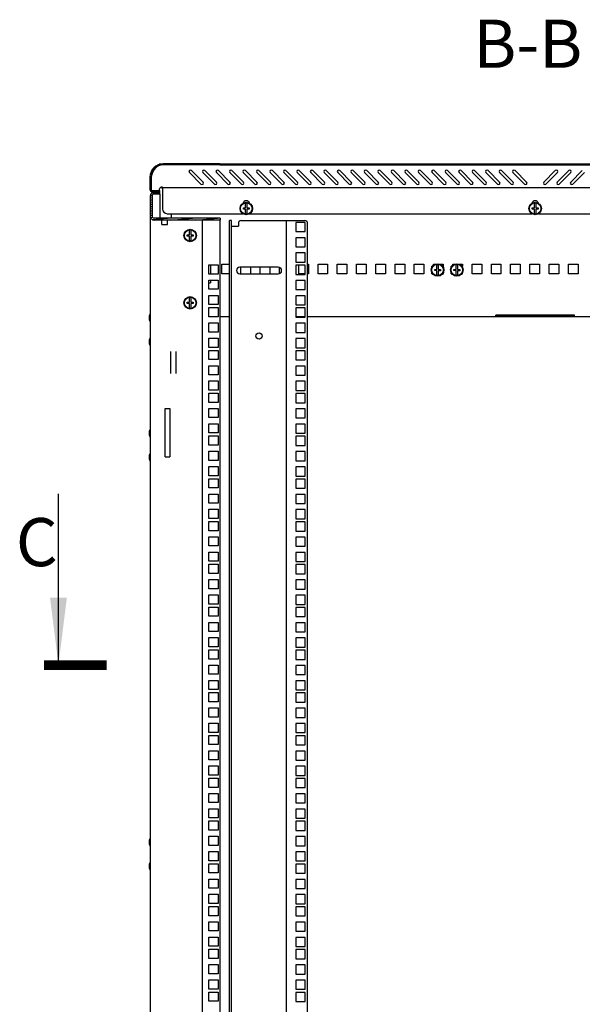
# Model space of a CAD drawing. Units: millimetres. Extents: x 0 to 841, y 0 to 594.
# Drawn here: x 570 to 628, y 297 to 399 of the extents above; entities that cross this region are included whole.
import ezdxf

# ---------------------------------------------------------------- set-up
doc = ezdxf.new("R2010")
doc.units = ezdxf.units.MM
doc.header["$LTSCALE"] = 46.255
doc.layers.get('0').update_dxf_attribs({"linetype": 'CONTINUOUS'})
for name, color, linetype in [('02___PRT_ALL_AXES', 7, 'CONTINUOUS'), ('07__ASM_ALL_ANNOTATION', 7, 'CONTINUOUS'), ('ALL_AXES', 7, 'CONTINUOUS'), ('ALL_FEATURES', 7, 'CONTINUOUS')]:
    doc.layers.add(name, color=color, linetype=linetype)
doc.styles.get("Standard").update_dxf_attribs({"font": 'gost.ttf'})
doc.dimstyles.get("Standard").update_dxf_attribs({"dimtxt": 3.5, "dimasz": 4, "dimexe": 0.5, "dimexo": 0, "dimtad": 1, "dimdec": 3, "dimtxsty": 'STANDARD', "dimblk": '_FILLED', "dimblk1": '_FILLED', "dimblk2": '_FILLED', "dimcen": 0.09, "dimadec": 0, "dimazin": 0, "dimtol": 1, "dimtp": 0.001, "dimtm": 0.001, "dimtfac": 1, "dimtdec": 3, "dimtofl": 0, "dimtmove": 0, "dimatfit": 3, "dimldrblk": '_FILLED', "dimfxl": 1, "dimtolj": 1, "dimarcsym": 0})

# ---------------------------------------------------------------- blocks, each defined once
blk = doc.blocks.new('_FILLED')
at = {"color": 0, "linetype": 'ByBlock'}
blk.add_solid([(0, 0), (-1, 0.125), (-1, -0.125)], dxfattribs=at)

msp = doc.modelspace()

# ---------------------------------------------------------------- hatches: boundary and pattern name
at = {"linetype": 'Continuous'}
h = msp.add_hatch(dxfattribs=at)
h.set_pattern_fill('DEFAULT__1', color=2, scale=16.82, angle=45, style=0, pattern_type=0)
h.set_pattern_definition([(45, (0, 0), (-11.89354, 11.89354), [])])
edge = h.paths.add_edge_path()
edge.add_line((662.15445, 384.32765), (656.27445, 384.32765))
edge.add_arc((662.15445, 382.95765), 1.37, 0, 90)
edge.add_line((663.52445, 382.95765), (663.52445, 381.66765))
edge.add_arc((663.28445, 381.66765), 0.24, 270, 360)
edge.add_line((663.28445, 381.42765), (662.52445, 381.42765))
edge.add_line((662.52445, 381.54765), (662.52445, 381.42765))
edge.add_line((663.28445, 381.54765), (662.52445, 381.54765))
edge.add_arc((663.28445, 381.66765), 0.12, 270, 360)
edge.add_line((663.40445, 382.95765), (663.40445, 381.66765))
edge.add_arc((662.15445, 382.95765), 1.25, 0, 90)
edge.add_line((662.15445, 384.20765), (656.27445, 384.20765))
edge.add_line((656.27445, 384.20765), (656.27445, 384.32765))
edge = h.paths.add_edge_path()
edge.add_line((650.77445, 384.32765), (646.29945, 384.32765))
edge.add_line((650.77445, 384.20765), (650.77445, 384.32765))
edge.add_line((650.77445, 384.20765), (646.29945, 384.20765))
edge.add_line((646.29945, 384.20765), (646.29945, 384.32765))
edge = h.paths.add_edge_path()
edge.add_line((645.64945, 384.32765), (631.79945, 384.32765))
edge.add_line((645.64945, 384.20765), (645.64945, 384.32765))
edge.add_line((645.64945, 384.20765), (631.79945, 384.20765))
edge.add_line((631.79945, 384.20765), (631.79945, 384.32765))
edge = h.paths.add_edge_path()
edge.add_line((631.14945, 384.32765), (615.89945, 384.32765))
edge.add_line((631.14945, 384.20765), (631.14945, 384.32765))
edge.add_line((631.14945, 384.20765), (615.89945, 384.20765))
edge.add_line((615.89945, 384.20765), (615.89945, 384.32765))
edge = h.paths.add_edge_path()
edge.add_line((615.24945, 384.32765), (601.39945, 384.32765))
edge.add_line((615.24945, 384.20765), (615.24945, 384.32765))
edge.add_line((615.24945, 384.20765), (601.39945, 384.20765))
edge.add_line((601.39945, 384.20765), (601.39945, 384.32765))
edge = h.paths.add_edge_path()
edge.add_line((600.74945, 384.32765), (596.27445, 384.32765))
edge.add_line((600.74945, 384.20765), (600.74945, 384.32765))
edge.add_line((600.74945, 384.20765), (596.27445, 384.20765))
edge.add_line((596.27445, 384.20765), (596.27445, 384.32765))
edge = h.paths.add_edge_path()
edge.add_line((590.77445, 384.32765), (584.89445, 384.32765))
edge.add_line((590.77445, 384.20765), (590.77445, 384.32765))
edge.add_line((590.77445, 384.20765), (584.89445, 384.20765))
edge.add_arc((584.89445, 382.95765), 1.25, 90, 180)
edge.add_line((583.64445, 382.95765), (583.64445, 381.66765))
edge.add_arc((583.76445, 381.66765), 0.12, 180, 270)
edge.add_line((583.76445, 381.54765), (584.52445, 381.54765))
edge.add_line((584.52445, 381.54765), (584.52445, 381.42765))
edge.add_line((583.76445, 381.42765), (584.52445, 381.42765))
edge.add_arc((583.76445, 381.66765), 0.24, 180, 270)
edge.add_line((583.52445, 382.95765), (583.52445, 381.66765))
edge.add_arc((584.89445, 382.95765), 1.37, 90, 180)
h = msp.add_hatch(dxfattribs=at)
h.set_pattern_fill('DEFAULT__3', color=2, scale=0.226391, angle=5, style=0, pattern_type=0)
h.set_pattern_definition([(5, (0, 0), (-0.01973127, 0.22552941), [])])
edge = h.paths.add_edge_path()
edge.add_line((583.54945, 380.98765), (583.54945, 378.88765))
edge.add_arc((583.94945, 380.98765), 0.4, 90, 180)
edge.add_line((584.54945, 381.38765), (583.94945, 381.38765))
edge.add_line((584.54945, 381.18765), (584.54945, 381.38765))
edge.add_line((584.54945, 381.18765), (583.94945, 381.18765))
edge.add_arc((583.94945, 380.98765), 0.2, 90, 180)
edge.add_line((583.74945, 380.98765), (583.74945, 378.88765))
edge.add_arc((583.94945, 378.88765), 0.2, 180, 270)
edge.add_line((590.79945, 378.68765), (583.94945, 378.68765))
edge.add_line((590.79945, 378.68765), (590.79945, 378.48765))
edge.add_line((590.79945, 378.48765), (583.94945, 378.48765))
edge.add_arc((583.94945, 378.88765), 0.4, 180, 270)

# ---------------------------------------------------------------- linework, layer by layer
at = {"color": 7, "linetype": 'Continuous'}
for p, q in [((584.47445, 384.29499), (584.47445, 384.27847)), ((590.77445, 384.32765), (584.89445, 384.32765)), ((590.77445, 384.20765), (584.89445, 384.20765)), ((590.77445, 384.20765), (590.77445, 384.32765)), ((596.27445, 384.20765), (596.27445, 384.32765)), ((596.27445, 384.32765), (650.77445, 384.32765)), ((596.27445, 384.20765), (650.77445, 384.20765)), ((600.74945, 384.20765), (600.74945, 384.32765)), ((601.39945, 384.20765), (601.39945, 384.32765)), ((615.24945, 384.20765), (615.24945, 384.32765)), ((615.89945, 384.20765), (615.89945, 384.32765)), ((583.52445, 382.95765), (583.52445, 381.66765)), ((583.64445, 382.95765), (583.64445, 381.66765)), ((588.82047, 382.2195), (587.61838, 383.42158)), ((587.83052, 383.63371), (589.0326, 382.43163)), ((590.22047, 382.2195), (589.01838, 383.42158)), ((589.23052, 383.63371), (590.4326, 382.43163)), ((591.62047, 382.2195), (590.41838, 383.42158)), ((590.63052, 383.63371), (591.8326, 382.43163)), ((593.02047, 382.2195), (591.81838, 383.42158)), ((592.03052, 383.63371), (593.2326, 382.43163)), ((594.42047, 382.2195), (593.21838, 383.42158)), ((593.43052, 383.63371), (594.6326, 382.43163)), ((595.82047, 382.2195), (594.61838, 383.42158)), ((594.83052, 383.63371), (596.0326, 382.43163)), ((597.22047, 382.2195), (596.01838, 383.42158)), ((596.23052, 383.63371), (597.4326, 382.43163)), ((598.62047, 382.2195), (597.41838, 383.42158)), ((597.63052, 383.63371), (598.8326, 382.43163)), ((600.02047, 382.2195), (598.81838, 383.42158)), ((599.03052, 383.63371), (600.2326, 382.43163)), ((601.42047, 382.2195), (600.21838, 383.42158)), ((600.43052, 383.63371), (601.6326, 382.43163)), ((602.82047, 382.2195), (601.61838, 383.42158)), ((601.83052, 383.63371), (603.0326, 382.43163)), ((604.22047, 382.2195), (603.01838, 383.42158)), ((603.23052, 383.63371), (604.4326, 382.43163)), ((605.62047, 382.2195), (604.41838, 383.42158)), ((604.63052, 383.63371), (605.8326, 382.43163)), ((607.02047, 382.2195), (605.81838, 383.42158)), ((606.03052, 383.63371), (607.2326, 382.43163)), ((608.42047, 382.2195), (607.21838, 383.42158)), ((607.43052, 383.63371), (608.6326, 382.43163)), ((609.82047, 382.2195), (608.61838, 383.42158)), ((608.83052, 383.63371), (610.0326, 382.43163)), ((611.22047, 382.2195), (610.01838, 383.42158)), ((610.23052, 383.63371), (611.4326, 382.43163)), ((612.62047, 382.2195), (611.41838, 383.42158)), ((611.63052, 383.63371), (612.8326, 382.43163)), ((614.02047, 382.2195), (612.81838, 383.42158)), ((613.03052, 383.63371), (614.2326, 382.43163)), ((615.42047, 382.2195), (614.21838, 383.42158)), ((614.43052, 383.63371), (615.6326, 382.43163)), ((616.82047, 382.2195), (615.61838, 383.42158)), ((615.83052, 383.63371), (617.0326, 382.43163)), ((618.22047, 382.2195), (617.01838, 383.42158)), ((617.23052, 383.63371), (618.4326, 382.43163)), ((619.62047, 382.2195), (618.41838, 383.42158)), ((618.63052, 383.63371), (619.8326, 382.43163)), ((621.02047, 382.2195), (619.81838, 383.42158)), ((620.03052, 383.63371), (621.2326, 382.43163)), ((622.42047, 382.2195), (621.21838, 383.42158)), ((621.43052, 383.63371), (622.6326, 382.43163)), ((624.4163, 382.43163), (625.61838, 383.63371)), ((625.83052, 383.42158), (624.62844, 382.2195)), ((625.8163, 382.43163), (627.01838, 383.63371)), ((627.23052, 383.42158), (626.02844, 382.2195)), ((627.2163, 382.43163), (628.41838, 383.63371)), ((628.63052, 383.42158), (627.42844, 382.2195)), ((584.75445, 381.82256), (584.75445, 381.96765)), ((584.82445, 381.84765), (584.82445, 379.64765)), ((662.22445, 381.84765), (584.82445, 381.84765)), ((583.54945, 380.98765), (583.54945, 378.88765)), ((583.64445, 381.42765), (583.64445, 381.46473)), ((583.74945, 380.98765), (583.74945, 378.88765)), ((583.76445, 381.54765), (584.52445, 381.54765)), ((583.76445, 381.42765), (584.52445, 381.42765)), ((584.54945, 381.38765), (583.94945, 381.38765)), ((584.54945, 381.18765), (583.94945, 381.18765)), ((584.52445, 381.54765), (584.52445, 381.42765)), ((584.54945, 381.18765), (584.54945, 381.38765)), ((593.22445, 379.62265), (593.22445, 379.75265)), ((593.22445, 379.75265), (593.45945, 379.75265)), ((593.45945, 379.62265), (593.22445, 379.62265)), ((593.45945, 379.75265), (593.45945, 380.2266)), ((593.45945, 379.14869), (593.45945, 379.62265)), ((593.58945, 380.2266), (593.58945, 379.75265)), ((593.58945, 379.75265), (593.82445, 379.75265)), ((593.58945, 379.61065), (593.58945, 379.14869)), ((593.82445, 379.61065), (593.58945, 379.61065)), ((593.82445, 379.75265), (593.82445, 379.61065)), ((623.22445, 379.62265), (623.22445, 379.75265)), ((623.22445, 379.75265), (623.45945, 379.75265)), ((623.45945, 379.62265), (623.22445, 379.62265)), ((623.45945, 379.75265), (623.45945, 380.2266)), ((623.45945, 379.14869), (623.45945, 379.62265)), ((623.58945, 380.2266), (623.58945, 379.75265)), ((623.58945, 379.75265), (623.82445, 379.75265)), ((623.58945, 379.61065), (623.58945, 379.14869)), ((623.82445, 379.61065), (623.58945, 379.61065)), ((623.82445, 379.75265), (623.82445, 379.61065)), ((590.79945, 378.68765), (583.94945, 378.68765)), ((585.32445, 379.14765), (593.17445, 379.14765)), ((590.79945, 378.68765), (590.79945, 378.48765)), ((593.87445, 379.14765), (623.17445, 379.14765)), ((623.87445, 379.14765), (653.17445, 379.14765)), ((590.79945, 378.48765), (583.94945, 378.48765)), ((584.74945, 378.03765), (584.74945, 378.48472)), ((584.74945, 378.03765), (585.34945, 378.03765)), ((585.34945, 378.03765), (585.34945, 378.48472)), ((591.99945, 378.43765), (591.79945, 378.43765)), ((591.99945, 191.73765), (591.99945, 378.43765)), ((591.99945, 377.83765), (592.70729, 377.83765)), ((592.70729, 378.13765), (592.70729, 377.83765)), ((593.00729, 378.43765), (599.59945, 378.43765)), ((597.69945, 191.73765), (597.69945, 378.43765)), ((599.89945, 192.03765), (599.89945, 378.13765)), ((587.39945, 376.82265), (587.39945, 376.95265)), ((587.39945, 376.95265), (587.63445, 376.95265)), ((587.63445, 376.82265), (587.39945, 376.82265)), ((587.63445, 376.95265), (587.63445, 377.4266)), ((587.63445, 376.34869), (587.63445, 376.82265)), ((587.76445, 377.4266), (587.76445, 376.95265)), ((587.76445, 376.95265), (587.99945, 376.95265)), ((587.76445, 376.81065), (587.76445, 376.34869)), ((587.99945, 376.81065), (587.76445, 376.81065)), ((587.99945, 376.95265), (587.99945, 376.81065)), ((612.78945, 373.54306), (612.78945, 373.70765)), ((612.78945, 373.70765), (612.88736, 373.70765)), ((613.03084, 373.83765), (612.97445, 373.83765)), ((613.32445, 373.36265), (613.32445, 373.8366)), ((613.45445, 373.8366), (613.45445, 373.36265)), ((613.91945, 373.83765), (613.74806, 373.83765)), ((613.89154, 373.70765), (613.98945, 373.70765)), ((613.91945, 373.83765), (613.91945, 373.70765)), ((613.93945, 373.88765), (613.93945, 373.83765)), ((613.93945, 373.83765), (613.97445, 373.83765)), ((613.94945, 373.70765), (613.94945, 373.83765)), ((613.98945, 373.54306), (613.98945, 373.70765)), ((614.78945, 373.54306), (614.78945, 373.70765)), ((614.78945, 373.70765), (614.88736, 373.70765)), ((615.03084, 373.83765), (614.97445, 373.83765)), ((615.32445, 373.36265), (615.32445, 373.8366)), ((615.45445, 373.8366), (615.45445, 373.36265)), ((615.91945, 373.83765), (615.74806, 373.83765)), ((615.89154, 373.70765), (615.98945, 373.70765)), ((615.91945, 373.83765), (615.91945, 373.70765)), ((615.93945, 373.88765), (615.93945, 373.83765)), ((615.93945, 373.83765), (615.97445, 373.83765)), ((615.94945, 373.70765), (615.94945, 373.83765)), ((615.98945, 373.54306), (615.98945, 373.70765)), ((612.78945, 372.88765), (612.78945, 373.05224)), ((612.78945, 372.88765), (612.88736, 372.88765)), ((613.08945, 373.23265), (613.08945, 373.36265)), ((613.08945, 373.36265), (613.32445, 373.36265)), ((613.32445, 373.23265), (613.08945, 373.23265)), ((613.32445, 372.75869), (613.32445, 373.23265)), ((613.45445, 373.36265), (613.68945, 373.36265)), ((613.45445, 373.22065), (613.45445, 372.75869)), ((613.68945, 373.22065), (613.45445, 373.22065)), ((613.68945, 373.36265), (613.68945, 373.22065)), ((613.89154, 372.88765), (613.98945, 372.88765)), ((613.98945, 372.88765), (613.98945, 373.05224)), ((614.78945, 372.88765), (614.78945, 373.05224)), ((614.78945, 372.88765), (614.88736, 372.88765)), ((615.08945, 373.23265), (615.08945, 373.36265)), ((615.08945, 373.36265), (615.32445, 373.36265)), ((615.32445, 373.23265), (615.08945, 373.23265)), ((615.32445, 372.75869), (615.32445, 373.23265)), ((615.45445, 373.36265), (615.68945, 373.36265)), ((615.45445, 373.22065), (615.45445, 372.75869)), ((615.68945, 373.22065), (615.45445, 373.22065)), ((615.68945, 373.36265), (615.68945, 373.22065)), ((615.89154, 372.88765), (615.98945, 372.88765)), ((615.98945, 372.88765), (615.98945, 373.05224)), ((587.63445, 369.95265), (587.63445, 370.4266)), ((587.76445, 370.4266), (587.76445, 369.95265)), ((587.39945, 369.82265), (587.39945, 369.95265)), ((587.39945, 369.95265), (587.63445, 369.95265)), ((587.63445, 369.82265), (587.39945, 369.82265)), ((587.63445, 369.34869), (587.63445, 369.82265)), ((587.76445, 369.95265), (587.99945, 369.95265)), ((587.76445, 369.81065), (587.76445, 369.34869)), ((587.99945, 369.81065), (587.76445, 369.81065)), ((587.99945, 369.95265), (587.99945, 369.81065)), ((583.54945, 368.66765), (583.52945, 368.66765)), ((627.62445, 368.58765), (619.42445, 368.58765)), ((621.62445, 368.43765), (621.62445, 368.58765)), ((622.52445, 368.43765), (622.52445, 368.58765)), ((624.52445, 368.43765), (624.52445, 368.58765)), ((625.42445, 368.43765), (625.42445, 368.58765)), ((583.54945, 368.00765), (583.52945, 368.00765)), ((583.54945, 366.16765), (583.52945, 366.16765)), ((583.54945, 365.50765), (583.52945, 365.50765)), ((583.54945, 356.66765), (583.52945, 356.66765)), ((583.54945, 356.00765), (583.52945, 356.00765)), ((583.54945, 354.16765), (583.52945, 354.16765)), ((583.54945, 353.50765), (583.52945, 353.50765)), ((583.54945, 314.16765), (583.52945, 314.16765)), ((583.54945, 313.50765), (583.52945, 313.50765)), ((583.54945, 311.66765), (583.52945, 311.66765)), ((583.54945, 311.00765), (583.52945, 311.00765)), ((598.67445, 298.23015), (598.67445, 297.28015)), ((599.62445, 298.23015), (598.67445, 298.23015)), ((599.62445, 297.28015), (599.62445, 298.23015)), ((598.67445, 297.28015), (599.62445, 297.28015))]:
    msp.add_line(p, q, dxfattribs=at)
at = {"color": 3, "linetype": 'Continuous'}
for p, q in [((583.54945, 378.88765), (583.54945, 191.28765)), ((585.77445, 378.68765), (585.77445, 379.14765)), ((588.94945, 378.48765), (588.94945, 191.68765)), ((590.79945, 191.68765), (590.79945, 378.48765)), ((591.79945, 191.73765), (591.79945, 378.43765)), ((589.64945, 372.87765), (589.64945, 373.82765)), ((589.64945, 373.82765), (590.59945, 373.82765)), ((590.59945, 373.82765), (590.59945, 372.87765)), ((590.97445, 372.88765), (590.97445, 373.88765)), ((590.97445, 373.88765), (591.79945, 373.88765)), ((592.97445, 372.88765), (592.97445, 373.58765)), ((593.97445, 373.58765), (593.97445, 372.88765)), ((594.97445, 372.88765), (594.97445, 373.58765)), ((595.97445, 373.58765), (595.97445, 372.88765)), ((596.97445, 372.91618), (596.97445, 373.55912)), ((598.97445, 372.88765), (598.97445, 373.79515)), ((599.89945, 373.88765), (599.97445, 373.88765)), ((599.97445, 373.88765), (599.97445, 372.88765)), ((600.97445, 372.88765), (600.97445, 373.88765)), ((600.97445, 373.88765), (601.97445, 373.88765)), ((601.97445, 373.88765), (601.97445, 372.88765)), ((602.97445, 372.88765), (602.97445, 373.88765)), ((602.97445, 373.88765), (603.97445, 373.88765)), ((603.97445, 373.88765), (603.97445, 372.88765)), ((604.97445, 372.88765), (604.97445, 373.88765)), ((604.97445, 373.88765), (605.97445, 373.88765)), ((605.97445, 373.88765), (605.97445, 372.88765)), ((606.97445, 372.88765), (606.97445, 373.88765)), ((606.97445, 373.88765), (607.97445, 373.88765)), ((607.97445, 373.88765), (607.97445, 372.88765)), ((608.97445, 372.88765), (608.97445, 373.88765)), ((608.97445, 373.88765), (609.97445, 373.88765)), ((609.97445, 373.88765), (609.97445, 372.88765)), ((610.97445, 372.88765), (610.97445, 373.88765)), ((610.97445, 373.88765), (611.97445, 373.88765)), ((611.97445, 373.88765), (611.97445, 372.88765)), ((612.97445, 373.79681), (612.97445, 373.88765)), ((612.97445, 373.88765), (613.12069, 373.88765)), ((613.65821, 373.88765), (613.97445, 373.88765)), ((613.97445, 373.88765), (613.97445, 373.70765)), ((614.97445, 373.79681), (614.97445, 373.88765)), ((614.97445, 373.88765), (615.12069, 373.88765)), ((615.65821, 373.88765), (615.97445, 373.88765)), ((615.97445, 373.88765), (615.97445, 373.70765)), ((616.97445, 372.88765), (616.97445, 373.88765)), ((616.97445, 373.88765), (617.97445, 373.88765)), ((617.97445, 373.88765), (617.97445, 372.88765)), ((618.97445, 372.88765), (618.97445, 373.88765)), ((618.97445, 373.88765), (619.97445, 373.88765)), ((619.97445, 373.88765), (619.97445, 372.88765)), ((620.97445, 372.88765), (620.97445, 373.88765)), ((620.97445, 373.88765), (621.97445, 373.88765)), ((621.97445, 373.88765), (621.97445, 372.88765)), ((622.97445, 372.88765), (622.97445, 373.88765)), ((622.97445, 373.88765), (623.97445, 373.88765)), ((623.97445, 373.88765), (623.97445, 372.88765)), ((624.97445, 372.88765), (624.97445, 373.88765)), ((624.97445, 373.88765), (625.97445, 373.88765)), ((625.97445, 373.88765), (625.97445, 372.88765)), ((626.97445, 372.88765), (626.97445, 373.88765)), ((626.97445, 373.88765), (627.97445, 373.88765)), ((627.97445, 373.88765), (627.97445, 372.88765)), ((590.59945, 372.87765), (589.64945, 372.87765)), ((591.79945, 372.88765), (590.97445, 372.88765)), ((599.62445, 372.88765), (598.97445, 372.88765)), ((599.97445, 372.88765), (599.89945, 372.88765)), ((601.97445, 372.88765), (600.97445, 372.88765)), ((603.97445, 372.88765), (602.97445, 372.88765)), ((605.97445, 372.88765), (604.97445, 372.88765)), ((607.97445, 372.88765), (606.97445, 372.88765)), ((609.97445, 372.88765), (608.97445, 372.88765)), ((611.97445, 372.88765), (610.97445, 372.88765)), ((617.97445, 372.88765), (616.97445, 372.88765)), ((619.97445, 372.88765), (618.97445, 372.88765)), ((621.97445, 372.88765), (620.97445, 372.88765)), ((623.97445, 372.88765), (622.97445, 372.88765)), ((625.97445, 372.88765), (624.97445, 372.88765)), ((627.97445, 372.88765), (626.97445, 372.88765)), ((589.64945, 371.29015), (589.64945, 372.24015)), ((589.64945, 372.24015), (590.59945, 372.24015)), ((590.59945, 372.24015), (590.59945, 371.29015)), ((590.59945, 371.29015), (589.64945, 371.29015)), ((589.64945, 369.70265), (589.64945, 370.65265)), ((589.64945, 370.65265), (590.59945, 370.65265)), ((590.59945, 370.65265), (590.59945, 369.70265)), ((590.59945, 369.70265), (589.64945, 369.70265)), ((589.64945, 368.43265), (589.64945, 369.38265)), ((589.64945, 369.38265), (590.59945, 369.38265)), ((590.59945, 369.38265), (590.59945, 368.43265)), ((590.59945, 368.43765), (589.64945, 368.43765)), ((590.59945, 368.43265), (589.64945, 368.43265)), ((591.79945, 368.43765), (590.79945, 368.43765)), ((599.62445, 368.43765), (598.67445, 368.43765)), ((645.14945, 368.43765), (599.89945, 368.43765)), ((619.42445, 368.43765), (619.42445, 368.61451)), ((619.42445, 368.61451), (627.62445, 368.61451)), ((627.62445, 368.43765), (627.62445, 368.61451)), ((589.64945, 366.84515), (589.64945, 367.79515)), ((589.64945, 367.79515), (590.59945, 367.79515)), ((590.59945, 367.79515), (590.59945, 366.84515)), ((590.59945, 366.84515), (589.64945, 366.84515)), ((589.64945, 365.25765), (589.64945, 366.20765)), ((589.64945, 366.20765), (590.59945, 366.20765)), ((590.59945, 365.25765), (589.64945, 365.25765)), ((590.59945, 366.20765), (590.59945, 365.25765)), ((585.64945, 364.82463), (585.64945, 362.55066)), ((586.24945, 362.55066), (586.24945, 364.82463)), ((589.64945, 363.98765), (589.64945, 364.93765)), ((589.64945, 364.93765), (590.59945, 364.93765)), ((590.59945, 364.93765), (590.59945, 363.98765)), ((590.59945, 363.98765), (589.64945, 363.98765)), ((589.64945, 362.40015), (589.64945, 363.35015)), ((589.64945, 363.35015), (590.59945, 363.35015)), ((590.59945, 363.35015), (590.59945, 362.40015)), ((590.59945, 362.40015), (589.64945, 362.40015)), ((589.64945, 360.81265), (589.64945, 361.76265)), ((589.64945, 361.76265), (590.59945, 361.76265)), ((590.59945, 361.76265), (590.59945, 360.81265)), ((590.59945, 360.81265), (589.64945, 360.81265)), ((589.64945, 359.54265), (589.64945, 360.49265)), ((589.64945, 360.49265), (590.59945, 360.49265)), ((590.59945, 360.49265), (590.59945, 359.54265)), ((590.59945, 359.54265), (589.64945, 359.54265)), ((589.64945, 357.95515), (589.64945, 358.90515)), ((589.64945, 358.90515), (590.59945, 358.90515)), ((590.59945, 358.90515), (590.59945, 357.95515)), ((590.59945, 357.95515), (589.64945, 357.95515)), ((589.64945, 356.36765), (589.64945, 357.31765)), ((589.64945, 357.31765), (590.59945, 357.31765)), ((590.59945, 357.31765), (590.59945, 356.36765)), ((590.59945, 356.36765), (589.64945, 356.36765)), ((589.64945, 355.09765), (589.64945, 356.04765)), ((589.64945, 356.04765), (590.59945, 356.04765)), ((590.59945, 356.04765), (590.59945, 355.09765)), ((590.59945, 355.09765), (589.64945, 355.09765)), ((589.64945, 353.51015), (589.64945, 354.46015)), ((589.64945, 354.46015), (590.59945, 354.46015)), ((590.59945, 354.46015), (590.59945, 353.51015)), ((590.59945, 353.51015), (589.64945, 353.51015)), ((589.64945, 351.92265), (589.64945, 352.87265)), ((589.64945, 352.87265), (590.59945, 352.87265)), ((590.59945, 352.87265), (590.59945, 351.92265)), ((590.59945, 351.92265), (589.64945, 351.92265)), ((589.64945, 350.65265), (589.64945, 351.60265)), ((589.64945, 351.60265), (590.59945, 351.60265)), ((590.59945, 351.60265), (590.59945, 350.65265)), ((590.59945, 350.65265), (589.64945, 350.65265)), ((589.64945, 349.06515), (589.64945, 350.01515)), ((589.64945, 350.01515), (590.59945, 350.01515)), ((590.59945, 350.01515), (590.59945, 349.06515)), ((590.59945, 349.06515), (589.64945, 349.06515)), ((589.64945, 347.47765), (589.64945, 348.42765)), ((589.64945, 348.42765), (590.59945, 348.42765)), ((590.59945, 348.42765), (590.59945, 347.47765)), ((590.59945, 347.47765), (589.64945, 347.47765)), ((589.64945, 346.20765), (589.64945, 347.15765)), ((589.64945, 347.15765), (590.59945, 347.15765)), ((590.59945, 347.15765), (590.59945, 346.20765)), ((590.59945, 346.20765), (589.64945, 346.20765)), ((589.64945, 344.62015), (589.64945, 345.57015)), ((589.64945, 345.57015), (590.59945, 345.57015)), ((590.59945, 345.57015), (590.59945, 344.62015)), ((590.59945, 344.62015), (589.64945, 344.62015)), ((589.64945, 343.03265), (589.64945, 343.98265)), ((589.64945, 343.98265), (590.59945, 343.98265)), ((590.59945, 343.98265), (590.59945, 343.03265)), ((590.59945, 343.03265), (589.64945, 343.03265)), ((589.64945, 341.76265), (589.64945, 342.71265)), ((589.64945, 342.71265), (590.59945, 342.71265)), ((590.59945, 341.76265), (589.64945, 341.76265)), ((590.59945, 342.71265), (590.59945, 341.76265)), ((589.64945, 340.17515), (589.64945, 341.12515)), ((589.64945, 341.12515), (590.59945, 341.12515)), ((590.59945, 341.12515), (590.59945, 340.17515)), ((590.59945, 340.17515), (589.64945, 340.17515)), ((589.64945, 338.58765), (589.64945, 339.53765)), ((589.64945, 339.53765), (590.59945, 339.53765)), ((590.59945, 339.53765), (590.59945, 338.58765)), ((590.59945, 338.58765), (589.64945, 338.58765)), ((589.64945, 337.31765), (589.64945, 338.26765)), ((589.64945, 338.26765), (590.59945, 338.26765)), ((590.59945, 338.26765), (590.59945, 337.31765)), ((590.59945, 337.31765), (589.64945, 337.31765)), ((589.64945, 335.73015), (589.64945, 336.68015)), ((589.64945, 336.68015), (590.59945, 336.68015)), ((590.59945, 336.68015), (590.59945, 335.73015)), ((590.59945, 335.73015), (589.64945, 335.73015)), ((589.64945, 334.14265), (589.64945, 335.09265)), ((589.64945, 335.09265), (590.59945, 335.09265)), ((590.59945, 335.09265), (590.59945, 334.14265)), ((590.59945, 334.14265), (589.64945, 334.14265)), ((589.64945, 332.87265), (589.64945, 333.82265)), ((589.64945, 333.82265), (590.59945, 333.82265)), ((590.59945, 333.82265), (590.59945, 332.87265)), ((590.59945, 332.87265), (589.64945, 332.87265)), ((589.64945, 331.28515), (589.64945, 332.23515)), ((589.64945, 332.23515), (590.59945, 332.23515)), ((590.59945, 332.23515), (590.59945, 331.28515)), ((590.59945, 331.28515), (589.64945, 331.28515)), ((589.64945, 329.69765), (589.64945, 330.64765)), ((589.64945, 330.64765), (590.59945, 330.64765)), ((590.59945, 330.64765), (590.59945, 329.69765)), ((590.59945, 329.69765), (589.64945, 329.69765)), ((589.64945, 328.42765), (589.64945, 329.37765)), ((589.64945, 329.37765), (590.59945, 329.37765)), ((590.59945, 328.42765), (589.64945, 328.42765)), ((590.59945, 329.37765), (590.59945, 328.42765)), ((589.64945, 326.84015), (589.64945, 327.79015)), ((589.64945, 327.79015), (590.59945, 327.79015)), ((590.59945, 327.79015), (590.59945, 326.84015)), ((590.59945, 326.84015), (589.64945, 326.84015)), ((589.64945, 325.25265), (589.64945, 326.20265)), ((589.64945, 326.20265), (590.59945, 326.20265)), ((590.59945, 326.20265), (590.59945, 325.25265)), ((590.59945, 325.25265), (589.64945, 325.25265)), ((589.64945, 323.98265), (589.64945, 324.93265)), ((589.64945, 324.93265), (590.59945, 324.93265)), ((590.59945, 324.93265), (590.59945, 323.98265)), ((590.59945, 323.98265), (589.64945, 323.98265)), ((589.64945, 322.39515), (589.64945, 323.34515)), ((589.64945, 323.34515), (590.59945, 323.34515)), ((590.59945, 323.34515), (590.59945, 322.39515)), ((590.59945, 322.39515), (589.64945, 322.39515)), ((589.64945, 320.80765), (589.64945, 321.75765)), ((589.64945, 321.75765), (590.59945, 321.75765)), ((590.59945, 321.75765), (590.59945, 320.80765)), ((590.59945, 320.80765), (589.64945, 320.80765)), ((589.64945, 319.53765), (589.64945, 320.48765)), ((589.64945, 320.48765), (590.59945, 320.48765)), ((590.59945, 320.48765), (590.59945, 319.53765)), ((590.59945, 319.53765), (589.64945, 319.53765)), ((589.64945, 317.95015), (589.64945, 318.90015)), ((589.64945, 318.90015), (590.59945, 318.90015)), ((590.59945, 318.90015), (590.59945, 317.95015)), ((590.59945, 317.95015), (589.64945, 317.95015)), ((589.64945, 316.36265), (589.64945, 317.31265)), ((589.64945, 317.31265), (590.59945, 317.31265)), ((590.59945, 317.31265), (590.59945, 316.36265)), ((590.59945, 316.36265), (589.64945, 316.36265)), ((589.64945, 315.09265), (589.64945, 316.04265)), ((589.64945, 316.04265), (590.59945, 316.04265)), ((590.59945, 316.04265), (590.59945, 315.09265)), ((590.59945, 315.09265), (589.64945, 315.09265)), ((589.64945, 313.50515), (589.64945, 314.45515)), ((589.64945, 314.45515), (590.59945, 314.45515)), ((590.59945, 314.45515), (590.59945, 313.50515)), ((590.59945, 313.50515), (589.64945, 313.50515)), ((589.64945, 311.91765), (589.64945, 312.86765)), ((589.64945, 312.86765), (590.59945, 312.86765)), ((590.59945, 312.86765), (590.59945, 311.91765)), ((590.59945, 311.91765), (589.64945, 311.91765)), ((589.64945, 310.64765), (589.64945, 311.59765)), ((589.64945, 311.59765), (590.59945, 311.59765)), ((590.59945, 311.59765), (590.59945, 310.64765)), ((590.59945, 310.64765), (589.64945, 310.64765)), ((589.64945, 309.06015), (589.64945, 310.01015)), ((589.64945, 310.01015), (590.59945, 310.01015)), ((590.59945, 310.01015), (590.59945, 309.06015)), ((590.59945, 309.06015), (589.64945, 309.06015)), ((589.64945, 307.47265), (589.64945, 308.42265)), ((589.64945, 308.42265), (590.59945, 308.42265)), ((590.59945, 308.42265), (590.59945, 307.47265)), ((590.59945, 307.47265), (589.64945, 307.47265)), ((589.64945, 306.20265), (589.64945, 307.15265)), ((589.64945, 307.15265), (590.59945, 307.15265)), ((590.59945, 307.15265), (590.59945, 306.20265)), ((590.59945, 306.20265), (589.64945, 306.20265)), ((589.64945, 304.61515), (589.64945, 305.56515)), ((589.64945, 305.56515), (590.59945, 305.56515)), ((590.59945, 305.56515), (590.59945, 304.61515)), ((590.59945, 304.61515), (589.64945, 304.61515)), ((589.64945, 303.02765), (589.64945, 303.97765)), ((589.64945, 303.97765), (590.59945, 303.97765)), ((590.59945, 303.97765), (590.59945, 303.02765)), ((590.59945, 303.02765), (589.64945, 303.02765)), ((589.64945, 301.75765), (589.64945, 302.70765)), ((589.64945, 302.70765), (590.59945, 302.70765)), ((590.59945, 302.70765), (590.59945, 301.75765)), ((590.59945, 301.75765), (589.64945, 301.75765)), ((589.64945, 300.17015), (589.64945, 301.12015)), ((589.64945, 301.12015), (590.59945, 301.12015)), ((590.59945, 301.12015), (590.59945, 300.17015)), ((590.59945, 300.17015), (589.64945, 300.17015)), ((589.64945, 298.58265), (589.64945, 299.53265)), ((589.64945, 299.53265), (590.59945, 299.53265)), ((590.59945, 299.53265), (590.59945, 298.58265)), ((590.59945, 298.58265), (589.64945, 298.58265)), ((589.64945, 297.31265), (589.64945, 298.26265)), ((589.64945, 298.26265), (590.59945, 298.26265)), ((590.59945, 298.26265), (590.59945, 297.31265)), ((590.59945, 297.31265), (589.64945, 297.31265))]:
    msp.add_line(p, q, dxfattribs=at)
at = {"color": 7, "linetype": 'Continuous', "const_width": 1}
msp.add_lwpolyline([(579.02138, 332.24765), (572.52138, 332.24765)], dxfattribs=at)
at = {"color": 7, "linetype": 'Continuous'}
for centre, radius in [((593.52445, 379.68765), 0.65), ((593.52445, 379.68765), 0.6), ((623.52445, 379.68765), 0.65), ((623.52445, 379.68765), 0.6), ((587.69945, 376.88765), 0.65), ((587.69945, 376.88765), 0.6), ((613.38945, 373.29765), 0.65), ((613.38945, 373.29765), 0.6), ((615.38945, 373.29765), 0.65), ((615.38945, 373.29765), 0.6), ((587.69945, 369.88765), 0.65), ((587.69945, 369.88765), 0.6), ((594.84945, 366.43765), 0.325)]:
    msp.add_circle(centre, radius, dxfattribs=at)
for centre, radius, start, end in [((584.89445, 382.95765), 1.37, 90, 180), ((584.89445, 382.95765), 1.25, 90, 180), ((585.4768, 382.67272), 1.85, 136.122639, 171.1624298), ((584.93142, 381.28658), 3.04292, 97.6244348, 98.637129), ((584.91787, 381.38928), 2.93933, 95.9241317, 97.6280975), ((587.72445, 383.52765), 0.15, 45, 225), ((589.12445, 383.52765), 0.15, 45, 225), ((590.52445, 383.52765), 0.15, 45, 225), ((591.92445, 383.52765), 0.15, 45, 225), ((593.32445, 383.52765), 0.15, 45, 225), ((594.72445, 383.52765), 0.15, 45, 225), ((596.12445, 383.52765), 0.15, 45, 225), ((597.52445, 383.52765), 0.15, 45, 225), ((598.92445, 383.52765), 0.15, 45, 225), ((600.32445, 383.52765), 0.15, 45, 225), ((601.72445, 383.52765), 0.15, 45, 225), ((603.12445, 383.52765), 0.15, 45, 225), ((604.52445, 383.52765), 0.15, 45, 225), ((605.92445, 383.52765), 0.15, 45, 225), ((607.32445, 383.52765), 0.15, 45, 225), ((608.72445, 383.52765), 0.15, 45, 225), ((610.12445, 383.52765), 0.15, 45, 225), ((611.52445, 383.52765), 0.15, 45, 225), ((612.92445, 383.52765), 0.15, 45, 225), ((614.32445, 383.52765), 0.15, 45, 225), ((615.72445, 383.52765), 0.15, 45, 225), ((617.12445, 383.52765), 0.15, 45, 225), ((618.52445, 383.52765), 0.15, 45, 225), ((619.92445, 383.52765), 0.15, 45, 225), ((621.32445, 383.52765), 0.15, 45, 225), ((625.72445, 383.52765), 0.15, 315, 135), ((627.12445, 383.52765), 0.15, 315, 135), ((583.76445, 381.66765), 0.24, 180, 270), ((583.76445, 381.66765), 0.12, 180, 270), ((588.92653, 382.32557), 0.15, 225, 45), ((590.32653, 382.32557), 0.15, 225, 45), ((591.72653, 382.32557), 0.15, 225, 45), ((593.12653, 382.32557), 0.15, 225, 45), ((594.52653, 382.32557), 0.15, 225, 45), ((595.92653, 382.32557), 0.15, 225, 45), ((597.32653, 382.32557), 0.15, 225, 45), ((598.72653, 382.32557), 0.15, 225, 45), ((600.12653, 382.32557), 0.15, 225, 45), ((601.52653, 382.32557), 0.15, 225, 45), ((602.92653, 382.32557), 0.15, 225, 45), ((604.32653, 382.32557), 0.15, 225, 45), ((605.72653, 382.32557), 0.15, 225, 45), ((607.12653, 382.32557), 0.15, 225, 45), ((608.52653, 382.32557), 0.15, 225, 45), ((609.92653, 382.32557), 0.15, 225, 45), ((611.32653, 382.32557), 0.15, 225, 45), ((612.72653, 382.32557), 0.15, 225, 45), ((614.12653, 382.32557), 0.15, 225, 45), ((615.52653, 382.32557), 0.15, 225, 45), ((616.92653, 382.32557), 0.15, 225, 45), ((618.32653, 382.32557), 0.15, 225, 45), ((619.72653, 382.32557), 0.15, 225, 45), ((621.12653, 382.32557), 0.15, 225, 45), ((622.52653, 382.32557), 0.15, 225, 45), ((624.52237, 382.32557), 0.15, 135, 315), ((625.92237, 382.32557), 0.15, 135, 315), ((627.32237, 382.32557), 0.15, 135, 315), ((583.94945, 380.98765), 0.4, 90, 180), ((583.94945, 380.98765), 0.2, 90, 180), ((585.32445, 379.64765), 0.5, 180, 270), ((593.52445, 380.14765), 0.35, 16.8264852, 163.1735148), ((593.52445, 379.68765), 0.54286, 83.1231011, 96.8768989), ((623.52445, 380.14765), 0.35, 16.8264852, 163.1735148), ((623.52445, 379.68765), 0.54286, 83.1231011, 96.8768989), ((583.94945, 378.88765), 0.4, 180, 270), ((583.94945, 378.88765), 0.2, 180, 270), ((593.52445, 379.68765), 0.54286, 263.1231011, 276.8768989), ((623.52445, 379.68765), 0.54286, 263.1231011, 276.8768989), ((593.00729, 378.13765), 0.3, 90, 180), ((599.59945, 378.13765), 0.3, 0, 90), ((587.69945, 376.88765), 0.54286, 83.1231011, 96.8768989), ((587.69945, 376.88765), 0.54286, 263.1231011, 276.8768989), ((613.38945, 373.29765), 0.54286, 83.1231011, 96.8768989), ((615.38945, 373.29765), 0.54286, 83.1231011, 96.8768989), ((613.38945, 373.29765), 0.54286, 263.1231011, 276.8768989), ((615.38945, 373.29765), 0.54286, 263.1231011, 276.8768989), ((587.69945, 369.88765), 0.54286, 83.1231011, 96.8768989), ((587.69945, 369.88765), 0.54286, 263.1231011, 276.8768989)]:
    msp.add_arc(centre, radius, start, end, dxfattribs=at)
for points, knots in [([(584.75445, 381.8951), (584.76624, 381.89103), (584.78714, 381.88085), (584.80661, 381.86818), (584.81478, 381.86136)], [0, 0, 0, 0, 0.539645431, 1, 1, 1, 1]), ([(584.75445, 381.82256), (584.76181, 381.81747), (584.77556, 381.80605), (584.78805, 381.79333), (584.79394, 381.78672)], [0, 0, 0, 0, 0.502739147, 1, 1, 1, 1]), ([(584.79394, 381.78672), (584.79961, 381.78036), (584.80686, 381.77025), (584.81599, 381.75909), (584.81599, 381.75455)], [0, 0, 0, 0, 0.652495417, 1, 1, 1, 1])]:
    msp.add_open_spline(points, degree=3, knots=knots, dxfattribs=at)
at = {"layer": '02___PRT_ALL_AXES', "color": 7, "linetype": 'Continuous'}
for p, q in [((590.77445, 384.32765), (596.27445, 384.32765)), ((590.77445, 384.20765), (596.27445, 384.20765)), ((584.52445, 381.54765), (584.52445, 381.72765)), ((584.75445, 381.96765), (584.75445, 381.85453)), ((583.52945, 367.93765), (583.52945, 368.73765)), ((583.52945, 368.66765), (583.54945, 368.66765)), ((583.52945, 368.00765), (583.54945, 368.00765)), ((583.52945, 365.43765), (583.52945, 366.23765)), ((583.52945, 366.16765), (583.54945, 366.16765)), ((583.52945, 365.50765), (583.54945, 365.50765)), ((583.52945, 355.93765), (583.52945, 356.73765)), ((583.52945, 356.66765), (583.54945, 356.66765)), ((583.52945, 356.00765), (583.54945, 356.00765)), ((583.52945, 353.43765), (583.52945, 354.23765)), ((583.52945, 354.16765), (583.54945, 354.16765)), ((583.52945, 353.50765), (583.54945, 353.50765)), ((583.52945, 313.43765), (583.52945, 314.23765)), ((583.52945, 314.16765), (583.54945, 314.16765)), ((583.52945, 313.50765), (583.54945, 313.50765)), ((583.52945, 310.93765), (583.52945, 311.73765)), ((583.52945, 311.66765), (583.54945, 311.66765)), ((583.52945, 311.00765), (583.54945, 311.00765))]:
    msp.add_line(p, q, dxfattribs=at)
at = {"layer": '02___PRT_ALL_AXES', "color": 3, "linetype": 'Continuous'}
for p, q in [((589.79945, 373.82765), (589.79945, 372.87765)), ((589.64945, 371.97552), (589.79945, 371.97552)), ((589.79945, 372.24015), (589.79945, 371.97552))]:
    msp.add_line(p, q, dxfattribs=at)
at = {"layer": '02___PRT_ALL_AXES', "color": 7, "linetype": 'Continuous'}
for centre, radius, start, end in [((584.67445, 381.72765), 0.15, 57.7690474, 180), ((584.27945, 368.33765), 0.85, 151.9275131, 208.0724869), ((584.27945, 365.83765), 0.85, 151.9275131, 208.0724869), ((584.27945, 356.33765), 0.85, 151.9275131, 208.0724869), ((584.27945, 353.83765), 0.85, 151.9275131, 208.0724869), ((584.27945, 313.83765), 0.85, 151.9275131, 208.0724869), ((584.27945, 311.33765), 0.85, 151.9275131, 208.0724869)]:
    msp.add_arc(centre, radius, start, end, dxfattribs=at)
at = {"layer": 'ALL_AXES', "color": 7, "linetype": 'Continuous'}
for p, q in [((596.84945, 373.58765), (592.84945, 373.58765)), ((592.84945, 372.88765), (596.84945, 372.88765))]:
    msp.add_line(p, q, dxfattribs=at)
for centre, start, end in [((592.84945, 373.23765), 90, 270), ((596.84945, 373.23765), 270, 90)]:
    msp.add_arc(centre, 0.35, start, end, dxfattribs=at)
at = {"layer": 'ALL_FEATURES', "color": 7, "linetype": 'Continuous'}
for p, q in [((584.54945, 381.18765), (584.54945, 378.68765)), ((598.67445, 378.24015), (598.67445, 377.29015)), ((599.62445, 378.24015), (598.67445, 378.24015)), ((599.62445, 377.29015), (599.62445, 378.24015)), ((598.67445, 377.29015), (599.62445, 377.29015)), ((598.67445, 376.65265), (598.67445, 375.70265)), ((599.62445, 376.65265), (598.67445, 376.65265)), ((599.62445, 375.70265), (599.62445, 376.65265)), ((598.67445, 375.70265), (599.62445, 375.70265)), ((598.67445, 375.06515), (598.67445, 374.11515)), ((599.62445, 375.06515), (598.67445, 375.06515)), ((599.62445, 374.11515), (599.62445, 375.06515)), ((598.67445, 374.11515), (599.62445, 374.11515)), ((598.67445, 373.79515), (598.67445, 372.84515)), ((599.62445, 373.79515), (598.67445, 373.79515)), ((599.62445, 372.84515), (599.62445, 373.79515)), ((598.67445, 372.84515), (599.62445, 372.84515)), ((598.67445, 372.20765), (598.67445, 371.25765)), ((599.62445, 372.20765), (598.67445, 372.20765)), ((599.62445, 371.25765), (599.62445, 372.20765)), ((598.67445, 371.25765), (599.62445, 371.25765)), ((598.67445, 370.62015), (598.67445, 369.67015)), ((599.62445, 370.62015), (598.67445, 370.62015)), ((599.62445, 369.67015), (599.62445, 370.62015)), ((598.67445, 369.67015), (599.62445, 369.67015)), ((598.67445, 369.35015), (598.67445, 368.40015)), ((599.62445, 369.35015), (598.67445, 369.35015)), ((599.62445, 368.40015), (599.62445, 369.35015)), ((598.67445, 368.40015), (599.62445, 368.40015)), ((598.67445, 367.76265), (598.67445, 366.81265)), ((599.62445, 367.76265), (598.67445, 367.76265)), ((599.62445, 366.81265), (599.62445, 367.76265)), ((598.67445, 366.81265), (599.62445, 366.81265)), ((598.67445, 366.17515), (598.67445, 365.22515)), ((599.62445, 366.17515), (598.67445, 366.17515)), ((599.62445, 365.22515), (599.62445, 366.17515)), ((598.67445, 365.22515), (599.62445, 365.22515)), ((598.67445, 364.90515), (598.67445, 363.95515)), ((599.62445, 364.90515), (598.67445, 364.90515)), ((599.62445, 363.95515), (599.62445, 364.90515)), ((598.67445, 363.95515), (599.62445, 363.95515)), ((598.67445, 363.31765), (598.67445, 362.36765)), ((599.62445, 363.31765), (598.67445, 363.31765)), ((599.62445, 362.36765), (599.62445, 363.31765)), ((598.67445, 362.36765), (599.62445, 362.36765)), ((598.67445, 361.73015), (598.67445, 360.78015)), ((599.62445, 361.73015), (598.67445, 361.73015)), ((599.62445, 360.78015), (599.62445, 361.73015)), ((598.67445, 360.78015), (599.62445, 360.78015)), ((598.67445, 360.46015), (598.67445, 359.51015)), ((599.62445, 360.46015), (598.67445, 360.46015)), ((599.62445, 359.51015), (599.62445, 360.46015)), ((598.67445, 359.51015), (599.62445, 359.51015)), ((598.67445, 358.87265), (598.67445, 357.92265)), ((599.62445, 358.87265), (598.67445, 358.87265)), ((599.62445, 357.92265), (599.62445, 358.87265)), ((598.67445, 357.92265), (599.62445, 357.92265)), ((598.67445, 357.28515), (598.67445, 356.33515)), ((599.62445, 357.28515), (598.67445, 357.28515)), ((599.62445, 356.33515), (599.62445, 357.28515)), ((598.67445, 356.33515), (599.62445, 356.33515)), ((598.67445, 356.01515), (598.67445, 355.06515)), ((599.62445, 356.01515), (598.67445, 356.01515)), ((598.67445, 355.06515), (599.62445, 355.06515)), ((599.62445, 355.06515), (599.62445, 356.01515)), ((598.67445, 354.42765), (598.67445, 353.47765)), ((599.62445, 354.42765), (598.67445, 354.42765)), ((599.62445, 353.47765), (599.62445, 354.42765)), ((598.67445, 353.47765), (599.62445, 353.47765)), ((598.67445, 352.84015), (598.67445, 351.89015)), ((599.62445, 352.84015), (598.67445, 352.84015)), ((599.62445, 351.89015), (599.62445, 352.84015)), ((598.67445, 351.89015), (599.62445, 351.89015)), ((598.67445, 351.57015), (598.67445, 350.62015)), ((599.62445, 351.57015), (598.67445, 351.57015)), ((599.62445, 350.62015), (599.62445, 351.57015)), ((598.67445, 350.62015), (599.62445, 350.62015)), ((598.67445, 349.98265), (598.67445, 349.03265)), ((599.62445, 349.98265), (598.67445, 349.98265)), ((599.62445, 349.03265), (599.62445, 349.98265)), ((598.67445, 349.03265), (599.62445, 349.03265)), ((598.67445, 348.39515), (598.67445, 347.44515)), ((599.62445, 348.39515), (598.67445, 348.39515)), ((599.62445, 347.44515), (599.62445, 348.39515)), ((598.67445, 347.44515), (599.62445, 347.44515)), ((598.67445, 347.12515), (598.67445, 346.17515)), ((599.62445, 347.12515), (598.67445, 347.12515)), ((599.62445, 346.17515), (599.62445, 347.12515)), ((598.67445, 346.17515), (599.62445, 346.17515)), ((598.67445, 345.53765), (598.67445, 344.58765)), ((599.62445, 345.53765), (598.67445, 345.53765)), ((599.62445, 344.58765), (599.62445, 345.53765)), ((598.67445, 344.58765), (599.62445, 344.58765)), ((598.67445, 343.95015), (598.67445, 343.00015)), ((599.62445, 343.95015), (598.67445, 343.95015)), ((599.62445, 343.00015), (599.62445, 343.95015)), ((598.67445, 343.00015), (599.62445, 343.00015)), ((598.67445, 342.68015), (598.67445, 341.73015)), ((599.62445, 342.68015), (598.67445, 342.68015)), ((598.67445, 341.73015), (599.62445, 341.73015)), ((599.62445, 341.73015), (599.62445, 342.68015)), ((598.67445, 341.09265), (598.67445, 340.14265)), ((599.62445, 341.09265), (598.67445, 341.09265)), ((599.62445, 340.14265), (599.62445, 341.09265)), ((598.67445, 340.14265), (599.62445, 340.14265)), ((598.67445, 339.50515), (598.67445, 338.55515)), ((599.62445, 339.50515), (598.67445, 339.50515)), ((599.62445, 338.55515), (599.62445, 339.50515)), ((598.67445, 338.55515), (599.62445, 338.55515)), ((598.67445, 338.23515), (598.67445, 337.28515)), ((599.62445, 338.23515), (598.67445, 338.23515)), ((599.62445, 337.28515), (599.62445, 338.23515)), ((598.67445, 337.28515), (599.62445, 337.28515)), ((598.67445, 336.64765), (598.67445, 335.69765)), ((599.62445, 336.64765), (598.67445, 336.64765)), ((599.62445, 335.69765), (599.62445, 336.64765)), ((598.67445, 335.69765), (599.62445, 335.69765)), ((598.67445, 335.06015), (598.67445, 334.11015)), ((599.62445, 335.06015), (598.67445, 335.06015)), ((599.62445, 334.11015), (599.62445, 335.06015)), ((598.67445, 334.11015), (599.62445, 334.11015)), ((598.67445, 333.79015), (598.67445, 332.84015)), ((599.62445, 333.79015), (598.67445, 333.79015)), ((599.62445, 332.84015), (599.62445, 333.79015)), ((598.67445, 332.84015), (599.62445, 332.84015)), ((598.67445, 332.20265), (598.67445, 331.25265)), ((599.62445, 332.20265), (598.67445, 332.20265)), ((599.62445, 331.25265), (599.62445, 332.20265)), ((598.67445, 331.25265), (599.62445, 331.25265)), ((598.67445, 330.61515), (598.67445, 329.66515)), ((599.62445, 330.61515), (598.67445, 330.61515)), ((599.62445, 329.66515), (599.62445, 330.61515)), ((598.67445, 329.66515), (599.62445, 329.66515)), ((598.67445, 329.34515), (598.67445, 328.39515)), ((599.62445, 329.34515), (598.67445, 329.34515)), ((599.62445, 328.39515), (599.62445, 329.34515)), ((598.67445, 328.39515), (599.62445, 328.39515)), ((598.67445, 327.75765), (598.67445, 326.80765)), ((599.62445, 327.75765), (598.67445, 327.75765)), ((599.62445, 326.80765), (599.62445, 327.75765)), ((598.67445, 326.80765), (599.62445, 326.80765)), ((598.67445, 326.17015), (598.67445, 325.22015)), ((599.62445, 326.17015), (598.67445, 326.17015)), ((599.62445, 325.22015), (599.62445, 326.17015)), ((598.67445, 325.22015), (599.62445, 325.22015)), ((598.67445, 324.90015), (598.67445, 323.95015)), ((599.62445, 324.90015), (598.67445, 324.90015)), ((599.62445, 323.95015), (599.62445, 324.90015)), ((598.67445, 323.95015), (599.62445, 323.95015)), ((598.67445, 323.31265), (598.67445, 322.36265)), ((599.62445, 323.31265), (598.67445, 323.31265)), ((599.62445, 322.36265), (599.62445, 323.31265)), ((598.67445, 322.36265), (599.62445, 322.36265)), ((598.67445, 321.72515), (598.67445, 320.77515)), ((599.62445, 321.72515), (598.67445, 321.72515)), ((599.62445, 320.77515), (599.62445, 321.72515)), ((598.67445, 320.77515), (599.62445, 320.77515)), ((598.67445, 320.45515), (598.67445, 319.50515)), ((599.62445, 320.45515), (598.67445, 320.45515)), ((599.62445, 319.50515), (599.62445, 320.45515)), ((598.67445, 319.50515), (599.62445, 319.50515)), ((598.67445, 318.86765), (598.67445, 317.91765)), ((599.62445, 318.86765), (598.67445, 318.86765)), ((599.62445, 317.91765), (599.62445, 318.86765)), ((598.67445, 317.91765), (599.62445, 317.91765)), ((598.67445, 317.28015), (598.67445, 316.33015)), ((599.62445, 317.28015), (598.67445, 317.28015)), ((599.62445, 316.33015), (599.62445, 317.28015)), ((598.67445, 316.33015), (599.62445, 316.33015)), ((598.67445, 316.01015), (598.67445, 315.06015)), ((599.62445, 316.01015), (598.67445, 316.01015)), ((599.62445, 315.06015), (599.62445, 316.01015)), ((598.67445, 315.06015), (599.62445, 315.06015)), ((598.67445, 314.42265), (598.67445, 313.47265)), ((599.62445, 314.42265), (598.67445, 314.42265)), ((599.62445, 313.47265), (599.62445, 314.42265)), ((598.67445, 313.47265), (599.62445, 313.47265)), ((598.67445, 312.83515), (598.67445, 311.88515)), ((599.62445, 312.83515), (598.67445, 312.83515)), ((599.62445, 311.88515), (599.62445, 312.83515)), ((598.67445, 311.88515), (599.62445, 311.88515)), ((598.67445, 311.56515), (598.67445, 310.61515)), ((599.62445, 311.56515), (598.67445, 311.56515)), ((599.62445, 310.61515), (599.62445, 311.56515)), ((598.67445, 310.61515), (599.62445, 310.61515)), ((598.67445, 309.97765), (598.67445, 309.02765)), ((599.62445, 309.97765), (598.67445, 309.97765)), ((598.67445, 309.02765), (599.62445, 309.02765)), ((599.62445, 309.02765), (599.62445, 309.97765)), ((598.67445, 308.39015), (598.67445, 307.44015)), ((599.62445, 308.39015), (598.67445, 308.39015)), ((599.62445, 307.44015), (599.62445, 308.39015)), ((598.67445, 307.44015), (599.62445, 307.44015)), ((598.67445, 307.12015), (598.67445, 306.17015)), ((599.62445, 307.12015), (598.67445, 307.12015)), ((599.62445, 306.17015), (599.62445, 307.12015)), ((598.67445, 306.17015), (599.62445, 306.17015)), ((598.67445, 305.53265), (598.67445, 304.58265)), ((599.62445, 305.53265), (598.67445, 305.53265)), ((599.62445, 304.58265), (599.62445, 305.53265)), ((598.67445, 304.58265), (599.62445, 304.58265)), ((598.67445, 303.94515), (598.67445, 302.99515)), ((599.62445, 303.94515), (598.67445, 303.94515)), ((599.62445, 302.99515), (599.62445, 303.94515)), ((598.67445, 302.99515), (599.62445, 302.99515)), ((598.67445, 302.67515), (598.67445, 301.72515)), ((599.62445, 302.67515), (598.67445, 302.67515)), ((599.62445, 301.72515), (599.62445, 302.67515)), ((598.67445, 301.72515), (599.62445, 301.72515)), ((598.67445, 301.08765), (598.67445, 300.13765)), ((599.62445, 301.08765), (598.67445, 301.08765)), ((599.62445, 300.13765), (599.62445, 301.08765)), ((598.67445, 300.13765), (599.62445, 300.13765)), ((598.67445, 299.50015), (598.67445, 298.55015)), ((599.62445, 299.50015), (598.67445, 299.50015)), ((599.62445, 298.55015), (599.62445, 299.50015)), ((598.67445, 298.55015), (599.62445, 298.55015))]:
    msp.add_line(p, q, dxfattribs=at)
at = {"layer": 'ALL_FEATURES', "color": 3, "linetype": 'Continuous'}
for p, q in [((585.09945, 353.88765), (585.09945, 358.88765)), ((585.09945, 358.88765), (585.59945, 358.88765)), ((585.59945, 358.88765), (585.59945, 353.88765)), ((585.09945, 353.88765), (585.59945, 353.88765))]:
    msp.add_line(p, q, dxfattribs=at)

# ---------------------------------------------------------------- texts
at = {"color": 7, "linetype": 'Continuous', "insert": (569.60042, 347.52069), "char_height": 5, "width": 2.9044118, "attachment_point": 1, "line_spacing_factor": 0.9}
msp.add_mtext('C', dxfattribs=at)
at = {"layer": '07__ASM_ALL_ANNOTATION', "color": 2, "linetype": 'Continuous', "insert": (622.75537, 399.30524), "char_height": 5, "width": 9.4117647, "attachment_point": 2, "line_spacing_factor": 0.9}
msp.add_mtext('B-B', dxfattribs=at)

# ---------------------------------------------------------------- leaders
at = {"color": 7, "linetype": 'Continuous'}
msp.add_leader([(574.02138, 332.24765), (574.02138, 350.02069)], dimstyle='STANDARD', override={"dimasz": 7, "dimtad": 0}, dxfattribs=at)

doc.saveas('drawing.dxf')
